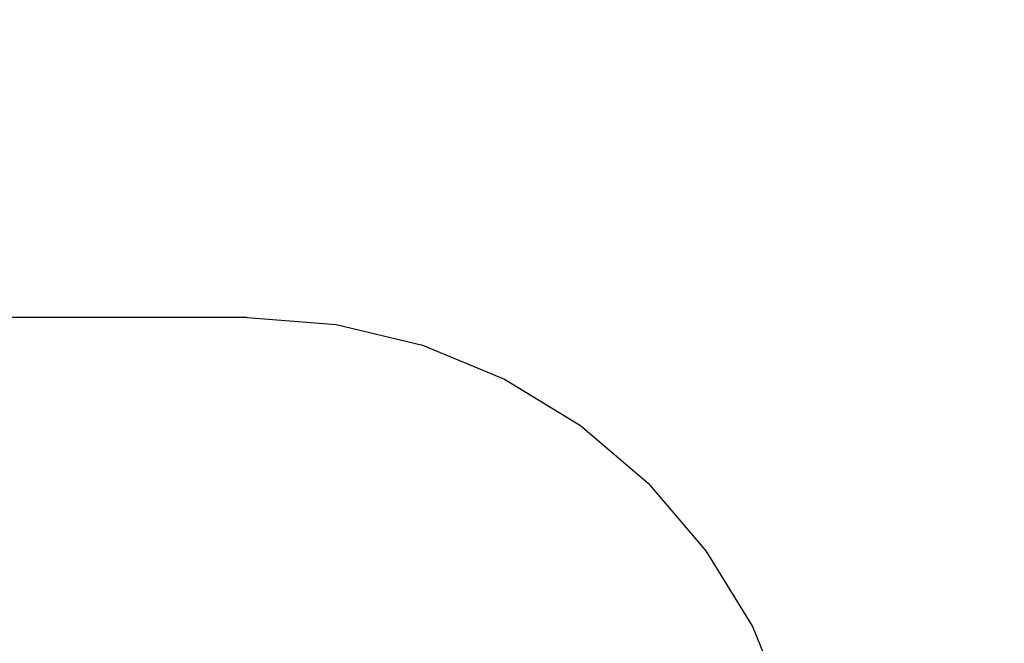
# Model space of a CAD drawing. Units: inches. Extents: x -209 to 139, y -150 to 179.
# Drawn here: x -42 to -41, y 2 to 2 of the extents above; entities that cross this region are included whole.
import ezdxf

# ---------------------------------------------------------------- set-up
doc = ezdxf.new("R2010")
doc.units = ezdxf.units.IN
doc.header["$MEASUREMENT"] = 0
doc.layers.get('0').update_dxf_attribs({"true_color": 0xffffff})
doc.layers.add('foundations', color=7, linetype='Continuous', true_color=0x009987)
doc.layers.add('strefa', color=40, linetype='Continuous')

# ---------------------------------------------------------------- blocks, each defined once
blk = doc.blocks.new('Group_2')
at = {"color": 8, "true_color": 0x727272}
mesh = blk.add_polyface(dxfattribs=at)
corners = [(40, 40), (0, 0), (0, 40), (40, 0)]
mesh.append_faces([[corners[k] for k in face] for face in [(0, 1, 2), (1, 0, 3)]], dxfattribs={"vtx0": -1, "color": 8})
mesh = blk.add_polyface(dxfattribs=at)
corners = [(40, 0, 23.456), (0, 40, 23.456), (0, 0, 23.456), (40, 40, 23.456)]
mesh.append_faces([[corners[k] for k in face] for face in [(0, 1, 2), (1, 0, 3)]], dxfattribs={"vtx0": -1, "color": 8})
mesh = blk.add_polyface(dxfattribs=at)
corners = [(10, 10, 30), (0, 40, 23.456), (0, 0, 23.456), (10, 30, 30)]
mesh.append_faces([[corners[k] for k in face] for face in [(0, 1, 2), (1, 0, 3)]], dxfattribs={"vtx0": -1, "color": 8})
mesh = blk.add_polyface(dxfattribs=at)
corners = [(40, 0, 23.456), (10, 10, 30), (0, 0, 23.456), (30, 10, 30)]
mesh.append_faces([[corners[k] for k in face] for face in [(0, 1, 2), (1, 0, 3)]], dxfattribs={"vtx0": -1, "color": 8})
blk = doc.blocks.new('0600')
for p, q in [((-589.63221, -12.40071), (-589.83179, -12.40071)), ((-589.63221, -12.40071), (-589.58521, -12.40441)), ((-589.58521, -12.40441), (-589.53937, -12.4154)), ((-589.53937, -12.4154), (-589.49582, -12.43341)), ((-589.49582, -12.43341), (-589.45563, -12.45801)), ((-589.45563, -12.45801), (-589.41978, -12.48858)), ((-589.41978, -12.48858), (-589.38917, -12.52438)), ((-589.38917, -12.52438), (-589.36454, -12.56452)), ((-589.36454, -12.56452), (-589.3465, -12.60801))]:
    blk.add_line(p, q)

msp = doc.modelspace()

# ---------------------------------------------------------------- block references
at = {"layer": 'foundations'}
msp.add_blockref('Group_2', (-45.83292, -5.30751, -50), dxfattribs=at)
at = {"layer": 'strefa'}
msp.add_blockref('0600', (547.7738, 14.35386), dxfattribs=at)

doc.saveas('drawing.dxf')
